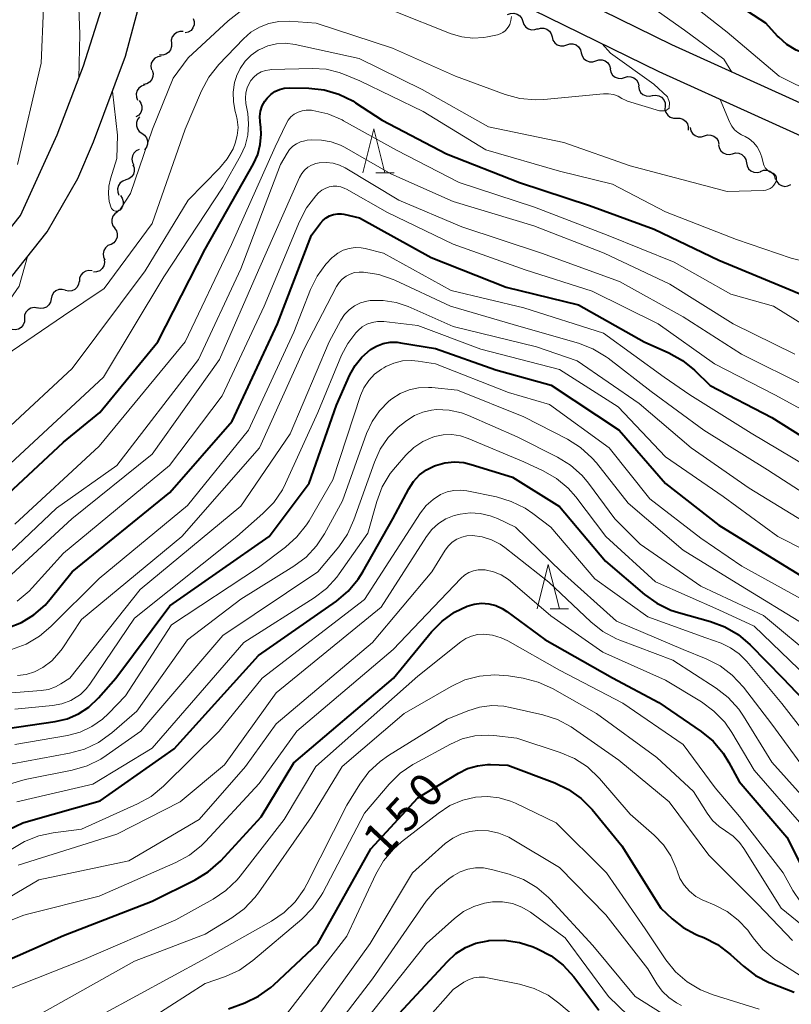
# Model space of a CAD drawing. Units: metres. Extents: x -80000 to -78000, y 28835 to 30000.
# Drawn here: x -78398 to -78311, y 29758 to 29869 of the extents above; entities that cross this region are included whole.
import ezdxf

# ---------------------------------------------------------------- set-up
doc = ezdxf.new("R2010")
doc.units = ezdxf.units.M
for name, color, linetype, lineweight in [('210100_道路縁(街区線)', 7, 'Continuous', 30), ('510200_細流', 7, 'Continuous', 30), ('633200_針葉樹林', 7, 'Continuous', 13), ('710100_等高線(計曲線)', 7, 'Continuous', 40), ('710200_等高線(主曲線)', 7, 'Continuous', 13)]:
    doc.layers.add(name, color=color, linetype=linetype, lineweight=lineweight)
doc.styles.add('Style-WORKING', font='MS Gothic.ttf')

msp = doc.modelspace()

# ---------------------------------------------------------------- linework, layer by layer
at = {"layer": '210100_道路縁(街区線)', "linetype": 'Continuous', "lineweight": 30, "flags": 128}
for points in [[(-78456.35, 29788.29), (-78447.41, 29800.11), (-78438.92, 29809.36), (-78430.55, 29816.68), (-78421.7, 29823.86), (-78413.16, 29831), (-78403.97, 29839.62), (-78397.88, 29847.26), (-78393.74, 29856.37), (-78390.77, 29864.17), (-78388.18, 29872.27), (-78387.14, 29879.83), (-78386.72, 29886.85), (-78386.72, 29898.76), (-78387.94, 29908.94), (-78390.78, 29924.34), (-78393.57, 29942.13), (-78396.64, 29956.7), (-78398.89, 29969.59), (-78399.65, 29979.31), (-78400.01, 29988.96), (-78399.46, 29997.48), (-78399.32, 30000)], [(-78394.87, 29845.42), (-78391.4, 29851.44), (-78389.63, 29855.56), (-78386.01, 29865.26), (-78383.66, 29873.98), (-78382.86, 29878.39), (-78382.19, 29883.88), (-78382.09, 29889.37), (-78382.47, 29903.29)], [(-78235.46, 29786.47), (-78237.08, 29789.8), (-78238.43, 29792.23), (-78241.31, 29796.82), (-78255.08, 29812.43), (-78270.96, 29830.61), (-78283.05, 29842.28), (-78291.32, 29849.32), (-78296.99, 29853.44), (-78302.54, 29856.68), (-78324.28, 29866.53), (-78341.89, 29875.2)], [(-78234.4, 29758.72), (-78235.87, 29761.65), (-78236.86, 29764.83), (-78237.3, 29769.36), (-78237.12, 29774.36), (-78237.37, 29778.04), (-78237.88, 29782.01), (-78238.65, 29785.34), (-78240.06, 29788.25), (-78241.33, 29790.52), (-78244.08, 29794.91), (-78257.57, 29810.17), (-78273.4, 29828.29), (-78285.31, 29839.79), (-78293.4, 29846.68), (-78298.83, 29850.62), (-78304.09, 29853.69), (-78325.72, 29863.49), (-78343.5, 29872.24)], [(-78453.51, 29786.24), (-78444.72, 29797.86), (-78436.47, 29806.86), (-78428.3, 29814.01), (-78419.48, 29821.16), (-78410.84, 29828.38), (-78401.39, 29837.24), (-78394.87, 29845.42)]]:
    msp.add_lwpolyline(points, dxfattribs=at)
at = {"layer": '510200_細流', "linetype": 'Continuous', "lineweight": 30, "flags": 128}
for points in [[(-78342.84, 29869.95), (-78342.5, 29870.09), (-78342.14, 29870.12), (-78341.78, 29870.02), (-78341.48, 29869.81), (-78341.25, 29869.52), (-78341.14, 29869.18)], [(-78378.38, 29869.53), (-78378.27, 29869.18), (-78378.27, 29868.81), (-78378.39, 29868.47), (-78378.61, 29868.17), (-78378.92, 29867.97), (-78379.27, 29867.88)], [(-78341.14, 29869.18), (-78341.02, 29868.83), (-78340.79, 29868.54), (-78340.49, 29868.33), (-78340.13, 29868.24), (-78339.77, 29868.26), (-78339.43, 29868.4)], [(-78379.49, 29868.03), (-78379.86, 29868.04), (-78380.21, 29867.94), (-78380.51, 29867.72), (-78380.73, 29867.43), (-78380.84, 29867.08), (-78380.82, 29866.71)], [(-78339.47, 29868.31), (-78339.12, 29868.43), (-78338.76, 29868.43), (-78338.41, 29868.31), (-78338.12, 29868.09), (-78337.91, 29867.78), (-78337.82, 29867.43)], [(-78380.82, 29866.71), (-78380.82, 29866.34), (-78380.93, 29865.99), (-78381.14, 29865.69), (-78381.44, 29865.48), (-78381.79, 29865.38), (-78382.16, 29865.39)], [(-78337.82, 29867.43), (-78337.72, 29867.07), (-78337.52, 29866.77), (-78337.23, 29866.54), (-78336.88, 29866.43), (-78336.51, 29866.42), (-78336.17, 29866.54)], [(-78336.17, 29866.53), (-78335.82, 29866.65), (-78335.46, 29866.64), (-78335.11, 29866.52), (-78334.82, 29866.3), (-78334.62, 29865.99), (-78334.53, 29865.63)], [(-78334.53, 29865.63), (-78334.43, 29865.28), (-78334.23, 29864.97), (-78333.94, 29864.75), (-78333.6, 29864.63), (-78333.23, 29864.62), (-78332.88, 29864.74)], [(-78381.99, 29865.25), (-78382.36, 29865.2), (-78382.68, 29865.04), (-78382.94, 29864.78), (-78383.11, 29864.45), (-78383.15, 29864.08), (-78383.08, 29863.72)], [(-78332.88, 29864.74), (-78332.53, 29864.85), (-78332.16, 29864.85), (-78331.82, 29864.73), (-78331.53, 29864.5), (-78331.32, 29864.19), (-78331.23, 29863.84)], [(-78383, 29863.67), (-78382.9, 29863.31), (-78382.92, 29862.95), (-78383.05, 29862.61), (-78383.29, 29862.33), (-78383.6, 29862.14), (-78383.96, 29862.06)], [(-78331.26, 29863.79), (-78331.18, 29863.44), (-78330.98, 29863.12), (-78330.7, 29862.89), (-78330.36, 29862.76), (-78329.99, 29862.75), (-78329.64, 29862.85)], [(-78329.64, 29862.85), (-78329.29, 29862.96), (-78328.92, 29862.94), (-78328.58, 29862.81), (-78328.29, 29862.58), (-78328.1, 29862.26), (-78328.02, 29861.91)], [(-78383.84, 29862), (-78384.19, 29861.88), (-78384.49, 29861.66), (-78384.7, 29861.36), (-78384.79, 29861.01), (-78384.78, 29860.64), (-78384.64, 29860.3)], [(-78328.06, 29861.85), (-78327.99, 29861.49), (-78327.82, 29861.16), (-78327.55, 29860.91), (-78327.21, 29860.76), (-78326.85, 29860.73), (-78326.49, 29860.81)], [(-78384.48, 29860.24), (-78384.27, 29859.94), (-78384.16, 29859.59), (-78384.17, 29859.23), (-78384.29, 29858.88), (-78384.52, 29858.6), (-78384.83, 29858.4)], [(-78326.5, 29860.8), (-78326.13, 29860.86), (-78325.77, 29860.79), (-78325.45, 29860.61), (-78325.21, 29860.33), (-78325.06, 29860), (-78325.04, 29859.63)], [(-78325.04, 29859.62), (-78325.07, 29859.25), (-78324.97, 29858.9), (-78324.76, 29858.6), (-78324.47, 29858.38), (-78324.12, 29858.26), (-78323.75, 29858.26)], [(-78384.43, 29858.39), (-78384.66, 29858.1), (-78384.78, 29857.76), (-78384.78, 29857.39), (-78384.67, 29857.04), (-78384.45, 29856.74), (-78384.15, 29856.54)], [(-78323.75, 29858.26), (-78323.38, 29858.27), (-78323.04, 29858.15), (-78322.74, 29857.93), (-78322.54, 29857.62), (-78322.44, 29857.27), (-78322.46, 29856.9)], [(-78384.15, 29856.54), (-78383.85, 29856.33), (-78383.63, 29856.03), (-78383.51, 29855.69), (-78383.52, 29855.32), (-78383.64, 29854.97), (-78383.87, 29854.68)], [(-78322.23, 29857.18), (-78322.15, 29856.82), (-78321.95, 29856.51), (-78321.67, 29856.28), (-78321.32, 29856.16), (-78320.95, 29856.15), (-78320.6, 29856.25)], [(-78320.6, 29856.25), (-78320.25, 29856.36), (-78319.88, 29856.35), (-78319.54, 29856.23), (-78319.25, 29855.99), (-78319.06, 29855.69), (-78318.97, 29855.33)], [(-78384.46, 29854.7), (-78384.79, 29854.55), (-78385.06, 29854.3), (-78385.24, 29853.98), (-78385.3, 29853.62), (-78385.24, 29853.25), (-78385.07, 29852.93)], [(-78319.02, 29855.25), (-78318.95, 29854.89), (-78318.77, 29854.57), (-78318.5, 29854.32), (-78318.17, 29854.18), (-78317.8, 29854.15), (-78317.44, 29854.23)], [(-78317.44, 29854.23), (-78317.09, 29854.32), (-78316.72, 29854.29), (-78316.38, 29854.15), (-78316.11, 29853.9), (-78315.93, 29853.58), (-78315.87, 29853.22)], [(-78315.87, 29853.22), (-78315.8, 29852.85), (-78315.62, 29852.53), (-78315.35, 29852.29), (-78315.02, 29852.14), (-78314.65, 29852.11), (-78314.29, 29852.2)], [(-78385.19, 29852.97), (-78385.05, 29852.63), (-78385.03, 29852.27), (-78385.12, 29851.91), (-78385.33, 29851.61), (-78385.62, 29851.39), (-78385.97, 29851.27)], [(-78314.27, 29852.24), (-78313.92, 29852.36), (-78313.56, 29852.36), (-78313.21, 29852.25), (-78312.91, 29852.03), (-78312.71, 29851.72), (-78312.61, 29851.37)], [(-78385.97, 29851.27), (-78386.32, 29851.15), (-78386.61, 29850.93), (-78386.81, 29850.63), (-78386.91, 29850.27), (-78386.89, 29849.9), (-78386.75, 29849.57)], [(-78312.58, 29851.44), (-78312.44, 29851.09), (-78312.21, 29850.81), (-78311.89, 29850.63), (-78311.53, 29850.55), (-78311.17, 29850.59), (-78310.84, 29850.75)], [(-78386.58, 29849.51), (-78386.37, 29849.21), (-78386.27, 29848.85), (-78386.29, 29848.48), (-78386.43, 29848.14), (-78386.67, 29847.86), (-78386.98, 29847.68)], [(-78386.91, 29847.66), (-78387.21, 29847.46), (-78387.43, 29847.17), (-78387.55, 29846.82), (-78387.55, 29846.45), (-78387.43, 29846.1), (-78387.21, 29845.81)], [(-78387.25, 29845.82), (-78387.04, 29845.52), (-78386.94, 29845.17), (-78386.96, 29844.8), (-78387.1, 29844.46), (-78387.34, 29844.18), (-78387.65, 29843.99)], [(-78387.66, 29843.99), (-78388, 29843.86), (-78388.28, 29843.62), (-78388.47, 29843.3), (-78388.54, 29842.94), (-78388.5, 29842.58), (-78388.35, 29842.25)], [(-78388.43, 29842.3), (-78388.39, 29841.93), (-78388.46, 29841.58), (-78388.65, 29841.26), (-78388.93, 29841.02), (-78389.27, 29840.88), (-78389.64, 29840.86)], [(-78389.78, 29841), (-78390.14, 29841.04), (-78390.5, 29840.97), (-78390.82, 29840.78), (-78391.06, 29840.5), (-78391.19, 29840.16), (-78391.21, 29839.79)], [(-78391.25, 29839.85), (-78391.31, 29839.49), (-78391.48, 29839.16), (-78391.75, 29838.91), (-78392.08, 29838.75), (-78392.45, 29838.71), (-78392.8, 29838.79)], [(-78392.82, 29838.82), (-78393.17, 29838.91), (-78393.54, 29838.89), (-78393.88, 29838.75), (-78394.16, 29838.51), (-78394.34, 29838.19), (-78394.41, 29837.83)], [(-78394.41, 29837.83), (-78394.49, 29837.47), (-78394.67, 29837.15), (-78394.95, 29836.91), (-78395.29, 29836.77), (-78395.65, 29836.75), (-78396.01, 29836.84)], [(-78395.97, 29836.79), (-78396.34, 29836.85), (-78396.7, 29836.78), (-78397.02, 29836.6), (-78397.26, 29836.33), (-78397.41, 29835.99), (-78397.44, 29835.62)], [(-78397.43, 29835.61), (-78397.44, 29835.25), (-78397.56, 29834.9), (-78397.79, 29834.61), (-78398.1, 29834.42), (-78398.46, 29834.33), (-78398.82, 29834.36)]]:
    msp.add_lwpolyline(points, dxfattribs=at)
at = {"layer": '633200_針葉樹林', "linetype": 'Continuous', "lineweight": 13}
for p, q in [((-78357.74, 29852.06), (-78355.66, 29852.06)), ((-78338.04, 29802.81), (-78335.96, 29802.81))]:
    msp.add_line(p, q, dxfattribs=at)
at = {"layer": '633200_針葉樹林', "linetype": 'Continuous', "lineweight": 13, "flags": 128}
for points in [[(-78359.2, 29852.06), (-78357.95, 29857.06), (-78356.7, 29852.06)], [(-78339.5, 29802.81), (-78338.25, 29807.81), (-78337, 29802.81)]]:
    msp.add_lwpolyline(points, dxfattribs=at)
at = {"layer": '710100_等高線(計曲線)', "linetype": 'Continuous', "lineweight": 40, "flags": 128}
for points, elevation in [([(-78283.35, 29842.55), (-78285.04, 29845), (-78293.3, 29852.25), (-78295.55, 29854.45), (-78300, 29858.22), (-78300.34, 29858.57), (-78300.62, 29858.96), (-78300.82, 29859.4), (-78300.94, 29859.87), (-78300.98, 29860.29), (-78301.02, 29860.7), (-78301.13, 29861.08), (-78301.31, 29861.45), (-78301.54, 29861.77), (-78301.83, 29862.06), (-78302.06, 29862.22), (-78305.57, 29864.43), (-78309.08, 29865.47), (-78310.24, 29865.92), (-78311.29, 29866.57), (-78312.22, 29867.39), (-78312.34, 29867.52), (-78313.68, 29869), (-78320.54, 29873.46)], 100), ([(-78401, 29814.21), (-78393, 29821.65), (-78388.91, 29825), (-78382.35, 29833), (-78377, 29843.44), (-78371.55, 29853.09), (-78371.07, 29854.15), (-78370.78, 29855.28), (-78370.69, 29856.44), (-78370.74, 29857.18), (-78370.81, 29857.82), (-78370.83, 29858.43), (-78370.75, 29859.05), (-78370.56, 29859.63), (-78370.27, 29860.17), (-78370, 29860.53), (-78369.6, 29860.93), (-78369.13, 29861.25), (-78368.62, 29861.49), (-78368.07, 29861.63), (-78367.45, 29861.68), (-78365.31, 29861.64), (-78363.58, 29861.45), (-78361.9, 29860.96), (-78360.34, 29860.2), (-78360.01, 29859.99), (-78357, 29858.01), (-78349.76, 29854.24), (-78341.49, 29851), (-78333.61, 29848.39), (-78326.3, 29845.7), (-78319, 29842.22), (-78311.08, 29838.92), (-78303, 29835.54)], 100), ([(-78399.32, 29800.68), (-78397.77, 29801.28), (-78396.35, 29802.14), (-78395.1, 29803.24), (-78394.53, 29803.89), (-78392.05, 29807), (-78381, 29815.95), (-78373.97, 29824.03), (-78368.85, 29835), (-78365, 29845.02), (-78364, 29846.38), (-78363.7, 29846.73), (-78363.35, 29847.01), (-78362.95, 29847.23), (-78362.52, 29847.37), (-78362.07, 29847.44)], 110), ([(-78362.07, 29847.44), (-78361.62, 29847.43), (-78361.35, 29847.39), (-78359.56, 29847), (-78351.49, 29842.51), (-78343, 29839.17), (-78334.85, 29837.15), (-78327.4, 29833), (-78324.62, 29831.74), (-78323.09, 29830.89), (-78321.73, 29829.77), (-78319.96, 29828.04), (-78313, 29824.43), (-78305.98, 29820.02)], 110), ([(-78400.92, 29789.08), (-78393.95, 29790.08), (-78392.59, 29790.39), (-78391.31, 29790.94), (-78390.15, 29791.7), (-78389.05, 29792.75), (-78387.09, 29795), (-78381, 29803.15), (-78369.79, 29811), (-78365.27, 29817), (-78362.16, 29825.84), (-78360.66, 29829.27), (-78360.08, 29830.31), (-78359.33, 29831.25), (-78358.35, 29832.1), (-78357.66, 29832.5), (-78356.91, 29832.78), (-78356.12, 29832.93), (-78355.32, 29832.93), (-78354.94, 29832.88), (-78351, 29832.23), (-78344.18, 29829.82), (-78337.91, 29828.09), (-78330.24, 29823), (-78325.02, 29816.98), (-78319, 29812.27), (-78312.01, 29807.99), (-78305, 29803.7)], 120), ([(-78397.6, 29778.62), (-78396.98, 29778.82), (-78388.89, 29781.11), (-78380.51, 29787), (-78371, 29797.53), (-78362.19, 29803.69), (-78360.86, 29804.81), (-78359.74, 29806.15), (-78359.21, 29806.99), (-78355.83, 29813), (-78354.01, 29816.38), (-78353.47, 29817.22), (-78352.79, 29817.94), (-78351.99, 29818.53), (-78351.1, 29818.98), (-78351, 29819.02), (-78349.95, 29819.31), (-78348.86, 29819.42), (-78347.78, 29819.34), (-78346.96, 29819.14), (-78342.29, 29817.71), (-78337, 29814.38), (-78331.78, 29808.22), (-78327.38, 29804.45), (-78325.97, 29803.44), (-78324.39, 29802.68), (-78323.54, 29802.41), (-78319.92, 29801.4), (-78318.29, 29800.8), (-78316.79, 29799.91), (-78315.43, 29798.75), (-78311.77, 29795), (-78306.52, 29789.48)], 130), ([(-78378.16, 29772.18), (-78376.68, 29773.09), (-78375.26, 29774.36), (-78370.7, 29779.3), (-78367, 29785.41), (-78355.75, 29795), (-78351.43, 29800.23), (-78350.23, 29801.44), (-78348.84, 29802.43), (-78347.4, 29803.13), (-78346.61, 29803.35), (-78345.8, 29803.44), (-78344.98, 29803.38), (-78344.19, 29803.19), (-78343.45, 29802.85), (-78342.93, 29802.53), (-78338.64, 29799.36), (-78331, 29795.02), (-78325.76, 29792.24), (-78320.98, 29788.96), (-78319.64, 29787.85), (-78318.51, 29786.52), (-78317.85, 29785.47), (-78316.69, 29783.31), (-78311.31, 29777), (-78309.62, 29773.65)], 140), ([(-78374.36, 29757.64), (-78372.53, 29758.32), (-78371, 29759.05), (-78369.61, 29760.03), (-78369.27, 29760.33), (-78364.27, 29765), (-78358.29, 29775.71), (-78353, 29781.46), (-78348.4, 29784.26), (-78347.36, 29784.77), (-78346.25, 29785.09), (-78345.11, 29785.22), (-78344.78, 29785.22), (-78342.83, 29785.17), (-78337.52, 29783.17), (-78335.95, 29782.42), (-78334.53, 29781.4), (-78333.29, 29780.14), (-78329.95, 29776.05), (-78325.53, 29769), (-78324.26, 29767.8), (-78323.01, 29766.81), (-78321.6, 29766.05), (-78321.38, 29765.96), (-78320.68, 29765.67), (-78319.12, 29764.89), (-78317.67, 29763.78), (-78316.21, 29762.46), (-78314.83, 29761.4), (-78313.28, 29760.59), (-78313.06, 29760.51), (-78310.48, 29759.52)], 150), ([(-78399.18, 29777.9), (-78397.6, 29778.62)], 130), ([(-78401.84, 29762.03), (-78393, 29765.91), (-78383, 29769.78), (-78378.16, 29772.18)], 140), ([(-78357.58, 29754.42), (-78349.65, 29762.99), (-78348.7, 29763.86), (-78347.61, 29764.55), (-78346.42, 29765.03), (-78345.08, 29765.32), (-78344.98, 29765.33), (-78343.23, 29765.38), (-78341.51, 29765.13), (-78339.94, 29764.62), (-78339.48, 29764.42), (-78337.94, 29763.61), (-78336.56, 29762.54), (-78335.38, 29761.23), (-78332.53, 29757.47)], 160)]:
    msp.add_lwpolyline(points, dxfattribs=dict(at, elevation=elevation))
at = {"layer": '710200_等高線(主曲線)', "linetype": 'Continuous', "lineweight": 13, "flags": 128}
for points, elevation in [([(-78318.42, 29864.93), (-78322.87, 29868.18), (-78329, 29872.56), (-78334.98, 29877.02), (-78341, 29882.52), (-78346.31, 29887.69), (-78352.05, 29893), (-78356, 29900), (-78357.77, 29902.93), (-78358.54, 29904.5), (-78359.03, 29906.17), (-78359.19, 29907.41), (-78359.59, 29913), (-78359.45, 29924.55), (-78360.03, 29935), (-78360.48, 29945.52), (-78358.13, 29957), (-78356.8, 29965.2), (-78353.44, 29973), (-78351.38, 29984.62), (-78349.49, 29995), (-78348.3, 30000)], 96), ([(-78301.53, 29856.09), (-78302.93, 29857.63), (-78307.68, 29860.65), (-78308.15, 29861), (-78312.16, 29863), (-78318.04, 29867.96), (-78324.43, 29873), (-78330.89, 29877.11), (-78337, 29881.44), (-78342.65, 29887.35), (-78347.98, 29893), (-78352.68, 29899.32), (-78356.29, 29905.71), (-78357.59, 29912.41), (-78357.35, 29923), (-78357.76, 29934.24), (-78357.7, 29943), (-78356.77, 29949.23), (-78354.97, 29961), (-78352.68, 29969), (-78350.71, 29973.29), (-78348.92, 29985), (-78347.01, 29996.99), (-78346.34, 30000)], 98), ([(-78417.91, 29970.95), (-78417.6, 29966.4), (-78415, 29957.45), (-78414.65, 29947.35), (-78416.1, 29937), (-78415.47, 29928.73), (-78415.19, 29927.01), (-78414.61, 29925.37), (-78414.37, 29924.86), (-78412.35, 29921), (-78409.49, 29912.51), (-78405, 29906.44), (-78400.61, 29899.39), (-78397.08, 29891), (-78393.7, 29884.3), (-78392.16, 29881), (-78391.27, 29870.73), (-78391.18, 29867.74), (-78391.3, 29862.77)], 92), ([(-78398.92, 29887.4), (-78397.29, 29879), (-78395.29, 29870.71), (-78395.55, 29864.45), (-78398.2, 29853)], 94), ([(-78374.42, 29869.25), (-78373.04, 29870.32)], 92), ([(-78355.66, 29870.34), (-78349.21, 29867.79), (-78348.01, 29867.44), (-78346.77, 29867.29), (-78345.53, 29867.37), (-78345.1, 29867.44), (-78344, 29867.67), (-78343.68, 29867.77), (-78343.38, 29867.93), (-78343.11, 29868.13), (-78342.88, 29868.38), (-78342.69, 29868.66), (-78342.61, 29868.83), (-78342.47, 29869.27), (-78342.41, 29869.72)], 92), ([(-78402.15, 29829.7), (-78393, 29835.92), (-78388.41, 29839), (-78383, 29846.34), (-78379.27, 29857), (-78377.42, 29861.33), (-78376.6, 29862.87), (-78375.45, 29864.31), (-78372.7, 29867.2), (-78371.85, 29867.95), (-78370.87, 29868.54), (-78369.81, 29868.96), (-78368.7, 29869.18), (-78367.54, 29869.21), (-78364.49, 29869), (-78355.84, 29866.16), (-78348.73, 29863), (-78343.13, 29860.94), (-78341.45, 29860.49), (-78339.71, 29860.33), (-78338.74, 29860.37), (-78332.02, 29861), (-78331.45, 29861.01), (-78330.89, 29860.91), (-78330.36, 29860.72), (-78329.95, 29860.49), (-78329.45, 29860.23), (-78329.29, 29860.18), (-78325.7, 29859.07), (-78325.01, 29859.07), (-78324.58, 29859.37), (-78324.55, 29860.02), (-78324.78, 29860.68), (-78326.31, 29862.09), (-78331.23, 29865.58), (-78332.16, 29866.66)], 94), ([(-78387.49, 29861.3), (-78386.92, 29856.33), (-78387, 29853.69), (-78387.72, 29851.41), (-78387.91, 29850.57), (-78387.95, 29849.7), (-78387.84, 29848.85), (-78387.62, 29848.13), (-78387.58, 29848.04), (-78387.52, 29847.96), (-78387.44, 29847.88), (-78387.36, 29847.83), (-78387.26, 29847.78), (-78387.16, 29847.76), (-78387.06, 29847.75), (-78386.95, 29847.76), (-78386.85, 29847.79), (-78386.76, 29847.84), (-78386.67, 29847.9), (-78386.6, 29847.97), (-78386.59, 29847.99), (-78385.45, 29849.74), (-78382.96, 29857.01), (-78380.61, 29862.77), (-78378.95, 29865.05), (-78374.42, 29869.25)], 92), ([(-78373.3, 29857.19), (-78373.39, 29858.1), (-78373.51, 29858.63), (-78373.62, 29859), (-78373.83, 29860.09), (-78373.86, 29861.2), (-78373.68, 29862.3), (-78373.49, 29862.96), (-78373.47, 29863), (-78373.06, 29863.88), (-78372.5, 29864.68), (-78371.81, 29865.37), (-78371.01, 29865.93), (-78370.87, 29866.01), (-78370.85, 29866.02), (-78369.92, 29866.42), (-78368.94, 29866.66), (-78367.93, 29866.72), (-78366.85, 29866.59), (-78359.62, 29865), (-78352.5, 29861.5), (-78345, 29857.26), (-78336.48, 29855.52), (-78329, 29852.88), (-78318.05, 29849.95), (-78313.97, 29850.07), (-78313.69, 29850.1), (-78313.43, 29850.18), (-78313.18, 29850.3), (-78312.96, 29850.47), (-78312.77, 29850.67), (-78312.62, 29850.9), (-78312.58, 29850.97), (-78312.51, 29851.11), (-78312.47, 29851.22), (-78312.45, 29851.34), (-78312.45, 29851.46), (-78312.47, 29851.57), (-78312.51, 29851.69), (-78312.57, 29851.79), (-78312.64, 29851.88), (-78312.73, 29851.96), (-78312.83, 29852.02), (-78312.94, 29852.06), (-78313.17, 29852.15), (-78313.39, 29852.28), (-78313.57, 29852.44), (-78313.73, 29852.64), (-78313.85, 29852.86), (-78313.93, 29853.06), (-78314.14, 29853.86), (-78314.36, 29854.46), (-78314.67, 29855), (-78315.08, 29855.49), (-78315.57, 29855.9), (-78316.02, 29856.17), (-78316.41, 29856.36), (-78316.83, 29856.62), (-78317.2, 29856.95), (-78317.51, 29857.34), (-78317.74, 29857.77), (-78317.77, 29857.84), (-78318.83, 29860.37)], 96), ([(-78317.5, 29863.46), (-78318.42, 29864.93)], 96), ([(-78399, 29819.23), (-78388.48, 29829), (-78381.67, 29840.33), (-78375, 29850.44), (-78373.02, 29853.99), (-78372.5, 29855.14), (-78372.19, 29856.35), (-78372.1, 29857.61), (-78372.21, 29858.79), (-78372.41, 29859.9), (-78372.47, 29860.5), (-78372.42, 29861.11), (-78372.26, 29861.69), (-78372.01, 29862.24), (-78371.84, 29862.52), (-78371.51, 29862.9), (-78371.12, 29863.22), (-78370.69, 29863.47), (-78370.21, 29863.65), (-78369.72, 29863.73), (-78369.55, 29863.74), (-78364.88, 29863.87), (-78363.36, 29863.77), (-78361.88, 29863.42), (-78361.27, 29863.19), (-78359.54, 29862.46), (-78352.37, 29859), (-78345.31, 29854.69), (-78337, 29852.26), (-78331, 29850.79), (-78325, 29847.68), (-78317, 29844.56), (-78310.83, 29842.45), (-78309.13, 29842.03)], 98), ([(-78367.63, 29858.02), (-78367.32, 29858.39), (-78366.94, 29858.69), (-78366.52, 29858.93), (-78366.07, 29859.09), (-78365.6, 29859.17), (-78365.12, 29859.16), (-78365, 29859.15), (-78364.84, 29859.13), (-78363.14, 29858.73), (-78361.54, 29858.05), (-78361.37, 29857.96), (-78355.38, 29854.62), (-78348.32, 29851), (-78339.82, 29848.18), (-78331.48, 29845), (-78324.01, 29841.99), (-78317.62, 29838.38), (-78312.79, 29837), (-78306.74, 29833.26)], 102), ([(-78398.52, 29812.39), (-78389, 29821.18), (-78379.26, 29833), (-78374.02, 29843.98), (-78369.12, 29855), (-78367.87, 29857.61), (-78367.63, 29858.02)], 102), ([(-78399, 29823.51), (-78392.04, 29829.96), (-78383.78, 29841), (-78378.95, 29849), (-78375.38, 29852.61), (-78374.52, 29853.64), (-78373.86, 29854.8), (-78373.61, 29855.41), (-78373.38, 29856.29), (-78373.3, 29857.19)], 96), ([(-78399, 29809.27), (-78393.81, 29814.19), (-78387, 29819), (-78377.78, 29831), (-78373, 29841.22), (-78368.51, 29853), (-78367.76, 29854.31), (-78367.47, 29854.72), (-78367.11, 29855.08), (-78366.7, 29855.37), (-78366.24, 29855.58), (-78365.75, 29855.71), (-78365.49, 29855.75)], 104), ([(-78365.49, 29855.75), (-78365, 29855.79), (-78363.87, 29855.78), (-78362.77, 29855.59), (-78361.71, 29855.2), (-78361.26, 29854.96), (-78356.02, 29851.98), (-78349, 29848.85), (-78339.9, 29846.1), (-78331.95, 29843), (-78324.51, 29839.49), (-78317.36, 29835), (-78310.4, 29831.6)], 104), ([(-78399.38, 29806.24), (-78392.09, 29813), (-78383, 29820.29), (-78375.38, 29831), (-78371, 29841.09), (-78366.34, 29851.55), (-78366.1, 29851.99), (-78365.79, 29852.38), (-78365.41, 29852.7), (-78364.99, 29852.96), (-78364.52, 29853.14), (-78364.13, 29853.22), (-78363.35, 29853.26), (-78362.57, 29853.17), (-78361.82, 29852.94)], 106), ([(-78361.82, 29852.94), (-78361.2, 29852.63), (-78355.13, 29849), (-78348.01, 29845.99), (-78339, 29843), (-78330.22, 29839.78), (-78323, 29835.82), (-78316.43, 29831.57), (-78309, 29827.91)], 106), ([(-78363.45, 29850.32), (-78363.85, 29850.1), (-78364.2, 29849.8), (-78364.5, 29849.49), (-78365.56, 29848.11), (-78366.37, 29846.56), (-78370.35, 29837), (-78375.11, 29826.89), (-78381.06, 29819), (-78393, 29809.11), (-78396.55, 29805.19), (-78396.91, 29804.82), (-78398.25, 29803.7)], 108), ([(-78363.45, 29850.32), (-78363.02, 29850.48), (-78362.57, 29850.56), (-78362.12, 29850.56), (-78361.67, 29850.48), (-78361.24, 29850.32), (-78361.05, 29850.23), (-78356.41, 29847.59), (-78349, 29844), (-78340.87, 29841.13), (-78333.3, 29838.7), (-78325.85, 29835), (-78319.49, 29830.51), (-78312.64, 29827), (-78305.12, 29822.88)], 108), ([(-78360.06, 29843.63), (-78360.75, 29843.54), (-78361.41, 29843.33), (-78362.02, 29843.01), (-78362.57, 29842.59), (-78362.65, 29842.52), (-78363.38, 29841.77), (-78364.37, 29840.42), (-78365.11, 29838.91), (-78367, 29834.06), (-78372.13, 29823), (-78379, 29814.49), (-78389, 29806.25), (-78394.44, 29800.81), (-78395.74, 29799.72), (-78397.25, 29798.84), (-78398.89, 29798.24)], 112), ([(-78360.06, 29843.63), (-78359.37, 29843.6), (-78358.93, 29843.52), (-78356.85, 29843), (-78349.21, 29838.79), (-78341, 29836.84), (-78332.03, 29833.97), (-78325.16, 29829), (-78322.27, 29827), (-78315.34, 29822.66), (-78309, 29818.88)], 112), ([(-78397.1, 29842.63), (-78398.01, 29839.27), (-78403.77, 29831), (-78404.52, 29829.6), (-78404.55, 29829.52), (-78404.57, 29829.44), (-78404.57, 29829.36), (-78404.56, 29829.28), (-78404.54, 29829.2), (-78404.5, 29829.13), (-78404.45, 29829.06), (-78404.39, 29829), (-78404.32, 29828.96), (-78404.25, 29828.92), (-78404.17, 29828.91), (-78404.08, 29828.9), (-78404, 29828.91), (-78403.13, 29829.18), (-78402.32, 29829.59)], 94), ([(-78393.18, 29798.3), (-78391, 29801.6), (-78379.65, 29811), (-78370.86, 29821), (-78365.82, 29832.18), (-78362.16, 29839.24), (-78361.87, 29839.68), (-78361.52, 29840.07), (-78361.1, 29840.39), (-78360.63, 29840.64), (-78360.13, 29840.8), (-78359.61, 29840.87), (-78359.26, 29840.86), (-78359.13, 29840.85), (-78357.41, 29840.58), (-78355.76, 29840.01), (-78355.6, 29839.94), (-78349.31, 29837), (-78341.33, 29834.67), (-78334.85, 29832.82), (-78333.22, 29832.2), (-78331.72, 29831.3), (-78331.48, 29831.12), (-78326.63, 29827.37), (-78320.67, 29823), (-78313.49, 29818.51), (-78307, 29814.34)], 114), ([(-78400.83, 29793.17), (-78395.53, 29793.58), (-78394.71, 29793.72), (-78393.92, 29794), (-78393.3, 29794.34), (-78392.29, 29795), (-78384.36, 29805), (-78373, 29814.41), (-78367.42, 29822.58), (-78363.01, 29833), (-78361.67, 29835.44), (-78361.26, 29836.06), (-78360.74, 29836.6), (-78360.14, 29837.04), (-78359.47, 29837.37), (-78358.75, 29837.58), (-78358.36, 29837.64), (-78356.89, 29837.66), (-78355.44, 29837.43), (-78354.08, 29836.96), (-78349, 29834.71), (-78339.58, 29832.42), (-78335, 29830.84), (-78327.98, 29826.02), (-78322.11, 29821), (-78315.56, 29816.44), (-78308.11, 29811.89)], 116), ([(-78398.53, 29791.47), (-78394.27, 29791.89), (-78393.2, 29792.09), (-78392.18, 29792.47), (-78391.88, 29792.63), (-78391.11, 29793.14), (-78390.44, 29793.78), (-78390.04, 29794.31), (-78385, 29801.75), (-78373.45, 29811), (-78370.48, 29813.57), (-78369.27, 29814.82), (-78368.29, 29816.27), (-78367.92, 29816.99), (-78364.28, 29825), (-78361.6, 29831.47), (-78360.91, 29832.8), (-78360, 29833.99), (-78359.74, 29834.26), (-78359.27, 29834.66), (-78358.73, 29834.97), (-78358.15, 29835.18), (-78357.54, 29835.29), (-78356.92, 29835.29), (-78356.83, 29835.28), (-78353, 29834.84), (-78345.86, 29832.14), (-78337, 29829.86), (-78330.35, 29825.65), (-78325, 29820), (-78318.49, 29815.51), (-78312.33, 29811), (-78306.13, 29807.87)], 118), ([(-78398.51, 29787.49), (-78392.57, 29788.52), (-78391.15, 29788.9), (-78389.82, 29789.52), (-78388.61, 29790.36), (-78387.93, 29791), (-78386.02, 29793), (-78380.82, 29801), (-78371, 29807.48), (-78367.94, 29809.78), (-78366.64, 29810.94), (-78365.56, 29812.31), (-78365.28, 29812.77), (-78362.6, 29817.4), (-78359.46, 29826.9), (-78359.08, 29827.8), (-78358.54, 29828.61), (-78357.87, 29829.32), (-78357.09, 29829.91), (-78356.82, 29830.06), (-78356.61, 29830.18), (-78355.69, 29830.58), (-78354.71, 29830.82), (-78353.71, 29830.88), (-78352.94, 29830.81), (-78351, 29830.5), (-78342.74, 29827.26), (-78338.11, 29825.89), (-78331.38, 29821), (-78326.77, 29815.23), (-78321, 29810.81), (-78316.37, 29807.63), (-78309, 29803.58)], 122), ([(-78398.81, 29785.31), (-78392.32, 29786.5), (-78390.64, 29786.97), (-78389.06, 29787.72), (-78387.55, 29788.81), (-78384.73, 29791.27), (-78379, 29799.31), (-78373, 29803.89), (-78367, 29807.63), (-78365.61, 29808.67), (-78364.42, 29809.95), (-78363.54, 29811.28), (-78361.48, 29815), (-78358.77, 29822.62), (-78358.15, 29823.98), (-78357.31, 29825.2), (-78356.27, 29826.26), (-78355.93, 29826.54), (-78355, 29827.13), (-78353.98, 29827.55), (-78352.9, 29827.79), (-78351.79, 29827.84), (-78351.42, 29827.81), (-78348.49, 29827.51), (-78341, 29824.51), (-78336.09, 29821.99)], 124), ([(-78399.02, 29783.03), (-78397.36, 29783.54), (-78397.17, 29783.58), (-78392.03, 29784.59), (-78390.36, 29785.07), (-78388.79, 29785.84), (-78388.18, 29786.24), (-78384.27, 29789), (-78375, 29799.79), (-78364.27, 29807), (-78361.93, 29809.83), (-78360.95, 29811.26), (-78360.22, 29812.86), (-78357.9, 29819.39), (-78357.23, 29820.86), (-78356.32, 29822.19), (-78355.19, 29823.34), (-78354.87, 29823.59), (-78354.23, 29824.1), (-78353.37, 29824.65), (-78352.43, 29825.05), (-78351.44, 29825.28), (-78350.87, 29825.33), (-78349.46, 29825.27), (-78348.07, 29824.96), (-78347.28, 29824.66), (-78341.75, 29822.25), (-78337.22, 29819.96), (-78335.73, 29819.04), (-78334.43, 29817.88), (-78333.69, 29817), (-78330.72, 29813), (-78327.87, 29810.13), (-78321, 29805.37), (-78313.94, 29802.06), (-78307.86, 29797)], 126), ([(-78398.28, 29781), (-78389.72, 29783), (-78383, 29787.09), (-78372.65, 29799), (-78364.68, 29804.07), (-78363.3, 29805.13), (-78362.12, 29806.41), (-78361.86, 29806.77), (-78358.63, 29811.37), (-78357.62, 29814.96), (-78357, 29816.59), (-78356.1, 29818.09), (-78355.51, 29818.83), (-78354.33, 29820.18), (-78353.44, 29821.03), (-78352.42, 29821.71), (-78351.3, 29822.2), (-78351.07, 29822.27), (-78350.12, 29822.47), (-78349.14, 29822.5), (-78348.18, 29822.36), (-78347.29, 29822.07), (-78341, 29819.43), (-78338.81, 29818.41), (-78337.32, 29817.55), (-78336.01, 29816.45)], 128), ([(-78336.09, 29821.99), (-78334.61, 29821.06), (-78333.32, 29819.89), (-78332.82, 29819.3), (-78329.23, 29814.77), (-78323, 29809.46), (-78316.55, 29805.45), (-78309.28, 29801)], 124), ([(-78398.92, 29775.64), (-78397.43, 29776.54), (-78395.81, 29777.18), (-78394.19, 29777.52), (-78391, 29777.91), (-78384.64, 29780.78), (-78383.12, 29781.63), (-78381.72, 29782.78), (-78375.43, 29789), (-78370.57, 29795), (-78359, 29803.88), (-78352.67, 29813.67), (-78352.04, 29814.49), (-78351.27, 29815.18), (-78350.41, 29815.73), (-78349.68, 29816.02), (-78348.91, 29816.19), (-78348.13, 29816.22), (-78347.45, 29816.14), (-78344.1, 29815.46), (-78342.43, 29814.96), (-78340.87, 29814.19), (-78340.01, 29813.6), (-78337.97, 29812.03), (-78333, 29806.2), (-78327, 29801.91), (-78320.45, 29799.55), (-78318.72, 29798.92), (-78317.65, 29798.41), (-78316.67, 29797.73), (-78315.83, 29796.87), (-78311.88, 29792.12), (-78307, 29785.87)], 132), ([(-78336.01, 29816.45), (-78335.15, 29815.46), (-78331.74, 29811), (-78326.12, 29805.88), (-78319, 29802.71), (-78315, 29800.85), (-78308.95, 29795.05), (-78303.49, 29789), (-78299.64, 29785.08), (-78298.32, 29783.95), (-78296.82, 29783.07), (-78296.53, 29782.93), (-78291, 29780.51), (-78284.94, 29778.12), (-78283.38, 29777.34), (-78281.98, 29776.3), (-78281.17, 29775.5), (-78280.57, 29774.82), (-78279.52, 29773.43), (-78278.73, 29771.88), (-78278.32, 29770.63), (-78276.87, 29765), (-78276.48, 29756.21)], 128), ([(-78398.13, 29773.87), (-78387, 29777.35), (-78379.83, 29781), (-78374.82, 29785.18), (-78369, 29793.32), (-78357.12, 29803), (-78352.01, 29810.98), (-78351.4, 29811.77), (-78350.66, 29812.44), (-78349.82, 29812.97), (-78348.9, 29813.35), (-78348.36, 29813.49), (-78348.21, 29813.52), (-78347.07, 29813.66), (-78345.93, 29813.6), (-78344.81, 29813.34), (-78343.99, 29813.01), (-78341.97, 29812.03), (-78336.75, 29807), (-78330.56, 29801.44), (-78323, 29798.21)], 134), ([(-78358.09, 29799), (-78351.42, 29807), (-78349.9, 29809.45), (-78349.54, 29809.94), (-78349.09, 29810.35), (-78348.58, 29810.68), (-78348.03, 29810.92), (-78347.44, 29811.06), (-78346.8, 29811.09), (-78345.71, 29810.94), (-78344.66, 29810.62), (-78343.69, 29810.11), (-78343.17, 29809.75), (-78338.18, 29805.82), (-78333.45, 29801.35), (-78332.08, 29800.27), (-78330.55, 29799.44), (-78330.16, 29799.28), (-78324.19, 29797), (-78319.29, 29793.85), (-78317.91, 29792.78), (-78316.74, 29791.49), (-78316.19, 29790.69), (-78313, 29785.51), (-78308.04, 29779.96)], 136), ([(-78370.91, 29783.09), (-78366.66, 29789), (-78355.76, 29798.24), (-78348.13, 29806.26), (-78347.71, 29806.62), (-78347.23, 29806.92), (-78346.71, 29807.12), (-78346.17, 29807.23), (-78345.61, 29807.24), (-78345.38, 29807.22), (-78344.44, 29807.01), (-78343.56, 29806.64), (-78342.75, 29806.12), (-78342.53, 29805.94), (-78337.98, 29802.02), (-78332.07, 29797.93), (-78325, 29794.77), (-78320.93, 29792.3), (-78319.53, 29791.27), (-78318.32, 29790.01), (-78317.52, 29788.84), (-78315, 29784.59), (-78309.6, 29778.4)], 138), ([(-78399.25, 29759.82), (-78391, 29763.09), (-78380.33, 29767.67), (-78376.1, 29770.01), (-78374.66, 29770.99), (-78373.4, 29772.2), (-78373.07, 29772.61), (-78368.08, 29779), (-78364.51, 29785), (-78353, 29795.2), (-78348.14, 29799.07), (-78347.55, 29799.46), (-78346.91, 29799.73), (-78346.24, 29799.9), (-78345.55, 29799.94), (-78344.54, 29799.83), (-78343.58, 29799.54), (-78342.83, 29799.19), (-78337, 29795.88), (-78329.84, 29792.16)], 142), ([(-78407, 29765.6), (-78395.82, 29772.18), (-78385.64, 29774.36), (-78377.68, 29779), (-78372.45, 29785), (-78369, 29789.84), (-78358.09, 29799)], 136), ([(-78393.18, 29798.3), (-78393.49, 29797.87), (-78394.34, 29796.94), (-78395.35, 29796.17), (-78396.3, 29795.68), (-78397.24, 29795.4), (-78398.23, 29795.29)], 114), ([(-78323, 29798.21), (-78320.41, 29797.17), (-78318.85, 29796.39), (-78317.46, 29795.34), (-78316.18, 29793.96), (-78313, 29789.8), (-78309, 29784.34)], 134), ([(-78397, 29756.25), (-78385, 29763), (-78377, 29766.07), (-78373.99, 29767.91), (-78372.59, 29768.94), (-78371.39, 29770.21), (-78371, 29770.72), (-78365, 29779.32), (-78361.52, 29785), (-78354.53, 29791), (-78349.22, 29794.06), (-78347.67, 29794.78), (-78346.02, 29795.22), (-78344.33, 29795.37), (-78342.76, 29795.24), (-78341.08, 29794.97), (-78339.39, 29794.54), (-78337.77, 29793.8), (-78332.81, 29791), (-78325.97, 29786.03), (-78321.83, 29782.17), (-78320.31, 29779.74), (-78319.69, 29778.92), (-78318.94, 29778.22), (-78318.23, 29777.74), (-78317.38, 29777.15), (-78316.65, 29776.43), (-78316.14, 29775.73), (-78311.95, 29769), (-78305.9, 29764.1)], 144), ([(-78329.84, 29792.16), (-78323, 29787.49), (-78319.4, 29782.6), (-78316.66, 29779.34), (-78311.72, 29773), (-78310.62, 29771), (-78309.77, 29769.72), (-78308.7, 29768.61), (-78307.59, 29767.78), (-78303.07, 29764.93), (-78299.03, 29763.93), (-78297.71, 29763.48), (-78296.49, 29762.81), (-78295.4, 29761.93), (-78294.48, 29760.87), (-78293.75, 29759.68), (-78293.48, 29759.07), (-78291.64, 29754.36)], 142), ([(-78388.66, 29757), (-78377, 29763.3), (-78369.53, 29767.51), (-78368.09, 29768.49), (-78366.85, 29769.71), (-78365.83, 29771.13), (-78365.51, 29771.71), (-78361, 29780.64), (-78359.55, 29782.99), (-78358.51, 29784.39), (-78357.24, 29785.58), (-78356.29, 29786.24), (-78349.66, 29790.34), (-78347.33, 29791.29), (-78346.01, 29791.7), (-78344.64, 29791.88), (-78343.26, 29791.81), (-78342.54, 29791.68), (-78338.88, 29790.84), (-78337.22, 29790.31), (-78335.68, 29789.49), (-78335.41, 29789.31), (-78330.27, 29785.73), (-78324.6, 29781), (-78320.11, 29775), (-78314.56, 29769.44), (-78310.66, 29765.34)], 146), ([(-78407, 29736.68), (-78395.64, 29747), (-78385, 29755.38), (-78377, 29760.47), (-78374.72, 29761.28), (-78373.14, 29762.01), (-78371.61, 29763.08), (-78366.11, 29767.74), (-78364.88, 29768.98), (-78363.89, 29770.41), (-78363.72, 29770.72), (-78359, 29779.72), (-78356.22, 29783.01), (-78354.98, 29784.24), (-78353.54, 29785.23), (-78353.34, 29785.34), (-78349.3, 29787.53), (-78347.96, 29788.11), (-78346.53, 29788.45)], 148), ([(-78346.53, 29788.45), (-78345.06, 29788.54), (-78344.39, 29788.49), (-78341.79, 29788.21), (-78336.89, 29786.59), (-78335.29, 29785.9), (-78333.83, 29784.95), (-78332.47, 29783.64), (-78329, 29779.63), (-78326.28, 29777.24), (-78325.24, 29776.15), (-78324.41, 29774.9), (-78323.81, 29773.52), (-78323.7, 29773.2), (-78323.37, 29772.35), (-78322.9, 29771.58), (-78322.3, 29770.9), (-78321.59, 29770.33), (-78320.79, 29769.9), (-78320.69, 29769.86), (-78319.43, 29769.34), (-78318.04, 29768.61), (-78316.79, 29767.66), (-78315.72, 29766.5), (-78315.49, 29766.18), (-78315.12, 29765.66), (-78314, 29764.32), (-78312.66, 29763.21), (-78312.29, 29762.96), (-78307, 29759.61)], 148), ([(-78399.11, 29767.57), (-78397.49, 29768.22), (-78397.08, 29768.33), (-78389, 29770.36), (-78380.31, 29774.16), (-78378.78, 29775), (-78377.42, 29776.09), (-78376.99, 29776.53), (-78370.91, 29783.09)], 138), ([(-78369, 29755.53), (-78361, 29765.85), (-78357.75, 29772.82), (-78356.88, 29774.33), (-78355.75, 29775.67), (-78354.84, 29776.48), (-78350.7, 29779.71), (-78349.36, 29780.58), (-78347.9, 29781.2), (-78346.46, 29781.54), (-78345.12, 29781.63), (-78343.79, 29781.48), (-78342.51, 29781.1), (-78341.95, 29780.86), (-78337.37, 29778.63), (-78331.68, 29773), (-78327.32, 29766.68), (-78324.96, 29763.17), (-78323.87, 29761.81), (-78322.56, 29760.66), (-78321.07, 29759.76), (-78319.63, 29759.19), (-78314.43, 29757.57)], 152), ([(-78365, 29755.77), (-78358.38, 29765), (-78353.6, 29773), (-78349.89, 29776.29), (-78349.05, 29776.91), (-78348.13, 29777.37), (-78347.13, 29777.67), (-78346.22, 29777.78), (-78345.01, 29777.73), (-78343.83, 29777.48), (-78342.71, 29777.02), (-78342.32, 29776.8), (-78337, 29773.6), (-78331.76, 29768.24), (-78327, 29762.14), (-78326, 29760.46), (-78325.39, 29759.61), (-78324.64, 29758.89), (-78323.78, 29758.3), (-78323.2, 29758.01)], 154), ([(-78367, 29749.42), (-78358.12, 29761), (-78352.05, 29769.77), (-78350.93, 29771.12), (-78349.49, 29772.32), (-78349, 29772.66), (-78348.21, 29773.1), (-78347.35, 29773.41), (-78346.46, 29773.56), (-78345.55, 29773.55), (-78344.66, 29773.38), (-78342.68, 29772.83), (-78341.04, 29772.22), (-78339.54, 29771.34), (-78338.22, 29770.2), (-78338, 29769.98), (-78333.21, 29764.79), (-78328.45, 29759), (-78322.62, 29755.38)], 156), ([(-78361, 29753.67), (-78351.99, 29765), (-78348.83, 29767.84), (-78347.81, 29768.61), (-78346.66, 29769.19), (-78345.44, 29769.57), (-78344.54, 29769.7), (-78343.41, 29769.7), (-78342.3, 29769.51), (-78341.24, 29769.12), (-78340.26, 29768.55), (-78340.11, 29768.44), (-78336.36, 29765.64), (-78331.43, 29759), (-78327, 29754.72)], 158), ([(-78355.41, 29752.59), (-78349, 29759.8), (-78347.78, 29760.62), (-78347.25, 29760.91), (-78346.67, 29761.11), (-78346.06, 29761.2), (-78345.45, 29761.19), (-78345.13, 29761.14), (-78341.52, 29760.42), (-78339.84, 29759.93), (-78338.28, 29759.15)], 162), ([(-78338.28, 29759.15), (-78337.04, 29758.26), (-78333.08, 29754.92)], 162)]:
    msp.add_lwpolyline(points, dxfattribs=dict(at, elevation=elevation))

# ---------------------------------------------------------------- texts
at = {"layer": '710100_等高線(計曲線)', "linetype": 'Continuous', "lineweight": 40, "style": 'Style-WORKING'}
for s, p in [('0', (-78351.7, 29780.03, -10)), ('5', (-78354.25, 29777.29, -10)), ('1', (-78356.81, 29774.55, -10))]:
    msp.add_text(s, height=3.75, rotation=47, dxfattribs=at).set_placement(p)

doc.saveas('drawing.dxf')
